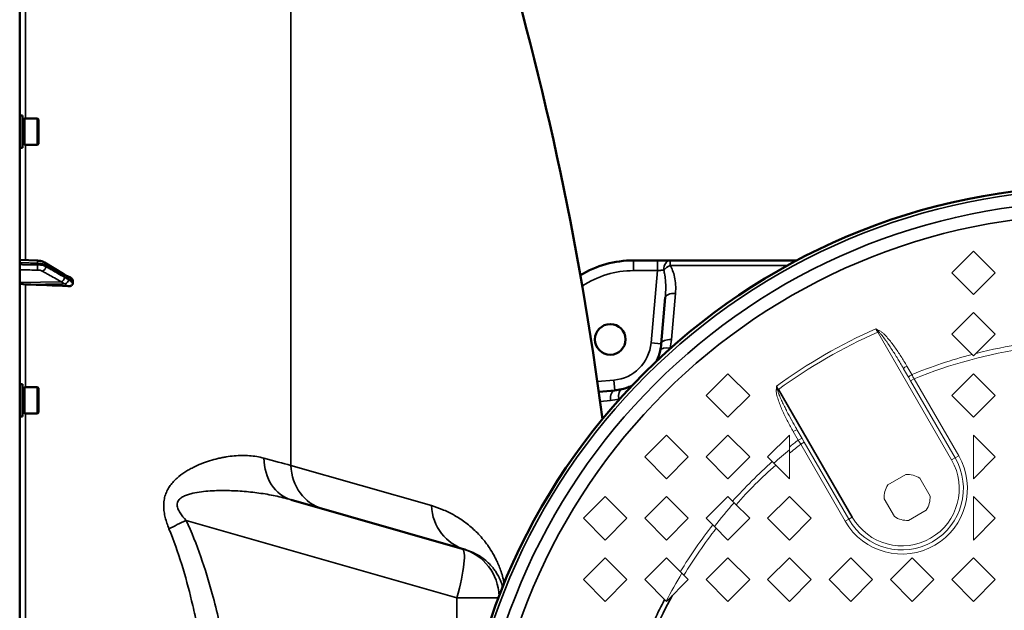
# Model space of a CAD drawing. Units: millimetres. Extents: x 100 to 8300, y -8 to 5931.
# Drawn here: x 6821 to 7302, y 4705 to 4994 of the extents above; entities that cross this region are included whole.
import ezdxf

# ---------------------------------------------------------------- set-up
doc = ezdxf.new("R2010")
doc.units = ezdxf.units.MM
doc.header["$LTSCALE"] = 20
doc.layers.add('Visible (ISO)', color=7, linetype='Continuous', lineweight=50)
doc.layers.add('Visible Narrow (ISO)', color=7, linetype='Continuous', lineweight=35)

msp = doc.modelspace()

# ---------------------------------------------------------------- linework, layer by layer
at = {"layer": 'Visible (ISO)'}
for p, q in [((6820.62, 3782.02), (6820.62, 5418.86)), ((6821.99, 4947.46), (6820.62, 4947.46)), ((6821.99, 4931.71), (6821.99, 4947.46)), ((6821.99, 4945.74), (6822.99, 4945.74)), ((6822.99, 4933.16), (6822.99, 4946.01)), ((6822.99, 4946.01), (6829.29, 4946.01)), ((6829.29, 4933.16), (6829.29, 4946.01)), ((6829.79, 4945.51), (6829.29, 4946.01)), ((6829.79, 4945.51), (6829.79, 4933.66)), ((6821.99, 4931.71), (6820.62, 4931.71)), ((6821.99, 4933.44), (6822.99, 4933.44)), ((6822.99, 4933.16), (6829.29, 4933.16)), ((6829.79, 4933.66), (6829.29, 4933.16)), ((6820.62, 4876.79), (6829.31, 4876.47)), ((6832.66, 4875.63), (6841.84, 4870.03)), ((7120.48, 4876.58), (7132.14, 4876.58)), ((7132.14, 4876.58), (7138.31, 4876.58)), ((7138.31, 4876.58), (7200.33, 4876.58)), ((6846.62, 4865.58), (6846.62, 4866.56)), ((7134.03, 4835.76), (7136, 4858.36)), ((6821.99, 4816.01), (6820.62, 4816.01)), ((6821.99, 4800.26), (6821.99, 4816.01)), ((6821.99, 4814.29), (6822.99, 4814.29)), ((6822.99, 4801.71), (6822.99, 4814.56)), ((6822.99, 4814.56), (6829.29, 4814.56)), ((6829.29, 4801.71), (6829.29, 4814.56)), ((6829.79, 4814.06), (6829.29, 4814.56)), ((6829.79, 4814.06), (6829.79, 4802.21)), ((7103.51, 4812.35), (7111.3, 4813.03)), ((6821.99, 4801.99), (6822.99, 4801.99)), ((6822.99, 4801.71), (6829.29, 4801.71)), ((6829.79, 4802.21), (6829.29, 4801.71)), ((6821.99, 4800.26), (6820.62, 4800.26)), ((6953.19, 4759.52), (7036.78, 4735.55)), ((7036.78, 4735.55), (7038.27, 4735.12))]:
    msp.add_line(p, q, dxfattribs=at)
at = {"layer": 'Visible (ISO)', "lineweight": 5}
for p, q in [((7286.62, 4881.04), (7276.01, 4870.44)), ((7297.23, 4870.44), (7286.62, 4881.04)), ((7276.01, 4870.44), (7286.62, 4859.83)), ((7286.62, 4859.83), (7297.23, 4870.44)), ((7286.62, 4851.04), (7276.01, 4840.44)), ((7297.23, 4840.44), (7286.62, 4851.04)), ((7276.01, 4840.44), (7286.62, 4829.83)), ((7286.62, 4829.83), (7297.23, 4840.44)), ((7166.62, 4821.04), (7156.01, 4810.44)), ((7177.23, 4810.44), (7166.62, 4821.04)), ((7252.41, 4823.61), (7254.83, 4819.42)), ((7276.01, 4810.44), (7286.62, 4821.04)), ((7286.62, 4821.04), (7297.23, 4810.44)), ((7254.83, 4819.42), (7255.85, 4817.65)), ((7277.6, 4779.98), (7255.85, 4817.65)), ((7156.01, 4810.44), (7166.62, 4799.83)), ((7166.62, 4799.83), (7177.23, 4810.44)), ((7286.62, 4799.83), (7276.01, 4810.44)), ((7297.23, 4810.44), (7286.62, 4799.83)), ((7136.62, 4791.04), (7126.01, 4780.44)), ((7147.23, 4780.44), (7136.62, 4791.04)), ((7166.62, 4791.04), (7156.01, 4780.44)), ((7177.23, 4780.44), (7166.62, 4791.04)), ((7196.62, 4791.04), (7186.01, 4780.44)), ((7196.62, 4783.91), (7196.62, 4791.04)), ((7202.87, 4789.42), (7200.45, 4793.61)), ((7286.62, 4791.04), (7297.23, 4780.44)), ((7286.62, 4769.83), (7286.62, 4791.04)), ((7203.89, 4787.65), (7202.87, 4789.42)), ((7203.89, 4787.65), (7225.64, 4749.98)), ((7196.62, 4783.91), (7196.62, 4769.83)), ((7126.01, 4780.44), (7136.62, 4769.83)), ((7136.62, 4769.83), (7147.23, 4780.44)), ((7156.01, 4780.44), (7166.62, 4769.83)), ((7166.62, 4769.83), (7177.23, 4780.44)), ((7186.01, 4780.44), (7189.02, 4777.43)), ((7196.62, 4769.83), (7189.02, 4777.43)), ((7297.23, 4780.44), (7286.62, 4769.83)), ((7244.72, 4766.83), (7253.47, 4771.88)), ((7260.3, 4770.05), (7265.35, 4761.3)), ((7106.62, 4761.04), (7096.01, 4750.44)), ((7117.23, 4750.44), (7106.62, 4761.04)), ((7136.62, 4761.04), (7126.01, 4750.44)), ((7147.23, 4750.44), (7136.62, 4761.04)), ((7166.62, 4761.04), (7156.01, 4750.44)), ((7169.63, 4758.04), (7166.62, 4761.04)), ((7169.63, 4758.04), (7177.23, 4750.44)), ((7186.01, 4750.44), (7196.62, 4761.04)), ((7196.62, 4761.04), (7207.23, 4750.44)), ((7247.95, 4751.25), (7242.89, 4760)), ((7286.62, 4761.04), (7297.23, 4750.44)), ((7286.62, 4739.83), (7286.62, 4761.04)), ((7263.52, 4754.48), (7254.77, 4749.42)), ((7096.01, 4750.44), (7106.62, 4739.83)), ((7106.62, 4739.83), (7117.23, 4750.44)), ((7126.01, 4750.44), (7136.62, 4739.83)), ((7136.62, 4739.83), (7147.23, 4750.44)), ((7156.01, 4750.44), (7159.98, 4746.48)), ((7177.23, 4750.44), (7166.62, 4739.83)), ((7196.62, 4739.83), (7186.01, 4750.44)), ((7207.23, 4750.44), (7196.62, 4739.83)), ((7297.23, 4750.44), (7286.62, 4739.83)), ((7166.62, 4739.83), (7159.98, 4746.48)), ((7106.62, 4731.04), (7096.01, 4720.44)), ((7117.23, 4720.44), (7106.62, 4731.04)), ((7136.62, 4731.04), (7126.01, 4720.44)), ((7144.12, 4723.55), (7136.62, 4731.04)), ((7156.01, 4720.44), (7166.62, 4731.04)), ((7166.62, 4731.04), (7177.23, 4720.44)), ((7186.01, 4720.44), (7196.62, 4731.04)), ((7196.62, 4731.04), (7207.23, 4720.44)), ((7216.01, 4720.44), (7226.62, 4731.04)), ((7226.62, 4731.04), (7237.23, 4720.44)), ((7246.01, 4720.44), (7256.62, 4731.04)), ((7256.62, 4731.04), (7267.23, 4720.44)), ((7276.01, 4720.44), (7286.62, 4731.04)), ((7286.62, 4731.04), (7297.23, 4720.44)), ((7144.12, 4723.55), (7147.23, 4720.44)), ((7096.01, 4720.44), (7106.62, 4709.83)), ((7106.62, 4709.83), (7117.23, 4720.44)), ((7126.01, 4720.44), (7136.47, 4709.98)), ((7147.23, 4720.44), (7136.62, 4709.83)), ((7166.62, 4709.83), (7156.01, 4720.44)), ((7177.23, 4720.44), (7166.62, 4709.83)), ((7196.62, 4709.83), (7186.01, 4720.44)), ((7207.23, 4720.44), (7196.62, 4709.83)), ((7226.62, 4709.83), (7216.01, 4720.44)), ((7237.23, 4720.44), (7226.62, 4709.83)), ((7256.62, 4709.83), (7246.01, 4720.44)), ((7267.23, 4720.44), (7256.62, 4709.83)), ((7286.62, 4709.83), (7276.01, 4720.44)), ((7297.23, 4720.44), (7286.62, 4709.83)), ((7136.62, 4709.83), (7136.47, 4709.98))]:
    msp.add_line(p, q, dxfattribs=at)
at = {"layer": 'Visible (ISO)'}
for centre, radius in [((7346.62, 4600.44), 312.5), ((7109.12, 4837.94), 7.5)]:
    msp.add_circle(centre, radius, dxfattribs=at)
for centre, radius, start, end in [((5573.64, 4600.44), 1544.48, 7.38613, 26.73129), ((7120.48, 4826.58), 50, 90, 121.2533)]:
    msp.add_arc(centre, radius, start, end, dxfattribs=at)
at = {"layer": 'Visible (ISO)', "lineweight": 5}
for centre, radius, start, end in [((7346.62, 4600.44), 264, 113.6685685204346, 113.6686197540831), ((7346.62, 4600.44), 236.99, 129.2675, 131.6828), ((7251.62, 4764.98), 30, 210, 30), ((7254.12, 4760.65), 11.25, 56.7049, 93.2951), ((7254.12, 4760.65), 11.25, 146.7049, 183.2951), ((7346.62, 4600.44), 236.99, 138.3172, 141.959), ((7254.12, 4760.65), 11.25, 326.7049, 3.2951), ((7254.12, 4760.65), 11.25, 236.7049, 273.2951), ((7346.62, 4600.44), 236.99, 148.7029, 152.4685)]:
    msp.add_arc(centre, radius, start, end, dxfattribs=at)
at = {"layer": 'Visible (ISO)'}
for centre, major_axis, ratio, start_param, end_param in [((6823.62, 4865.84), (-3, 0), 0.339066, 0, 1.513803), ((6814.62, 4812.35), (-155, 0), 0.339066, 4.520841, 4.655396), ((7115.2, 4836.98), (3.39, 21.45), 0.867827, 4.632265, 4.792514), ((7110.08, 4831.86), (21.45, 3.39), 0.867827, 4.632263, 4.792513)]:
    msp.add_ellipse(centre, major_axis=major_axis, ratio=ratio, start_param=start_param, end_param=end_param, dxfattribs=at)
for points, knots in [([(6832.66, 4875.63), (6832.45, 4875.76), (6832.24, 4875.86), (6831.82, 4876.03), (6831.6, 4876.1), (6831.17, 4876.22), (6830.94, 4876.27), (6830.49, 4876.36), (6830.26, 4876.39), (6829.78, 4876.44), (6829.54, 4876.46), (6829.31, 4876.47)], [0, 0, 0, 0, 0.0583736, 0.0583736, 0.1167473, 0.1167473, 0.1751209, 0.1751209, 0.2334946, 0.2334946, 0.2918682, 0.2918682, 0.2918682, 0.2918682]), ([(6841.84, 4870.03), (6841.97, 4869.95), (6842.1, 4869.87), (6842.37, 4869.71), (6842.5, 4869.63), (6842.76, 4869.47), (6842.89, 4869.39), (6843.14, 4869.24), (6843.28, 4869.17), (6843.41, 4869.09), (6843.43, 4869.08), (6843.46, 4869.06), (6843.46, 4869.06), (6843.47, 4869.06), (6843.47, 4869.06), (6843.47, 4869.06)], [0, 0, 0, 0, 0.0802247, 0.0802247, 0.1604494, 0.1604494, 0.2406741, 0.2406741, 0.3208987, 0.3208987, 0.3401478, 0.3401478, 0.3502856, 0.3502856, 0.3535361, 0.3535361, 0.3535361, 0.3535361]), ([(6843.4, 4869.1), (6843.41, 4869.09), (6843.42, 4869.09), (6843.49, 4869.07), (6843.53, 4869.05), (6843.68, 4869), (6843.76, 4868.97), (6844, 4868.87), (6844.13, 4868.81), (6844.39, 4868.7), (6844.51, 4868.64), (6844.76, 4868.52), (6844.88, 4868.46), (6845.13, 4868.34), (6845.25, 4868.28), (6845.39, 4868.21), (6845.41, 4868.2), (6845.43, 4868.19)], [0.0064364, 0.0064364, 0.0064364, 0.0064364, 0.0083308, 0.0083308, 0.0213803, 0.0213803, 0.0573666, 0.0573666, 0.1264279, 0.1264279, 0.1954892, 0.1954892, 0.2645505, 0.2645505, 0.3336118, 0.3336118, 0.3453066, 0.3453066, 0.3453066, 0.3453066]), ([(6845.43, 4868.19), (6845.7, 4868.05), (6845.93, 4867.88), (6846.27, 4867.53), (6846.4, 4867.35), (6846.53, 4867.05), (6846.57, 4866.95), (6846.61, 4866.76), (6846.62, 4866.66), (6846.62, 4866.56)], [0.1408889, 0.1408889, 0.1408889, 0.1408889, 0.2387671, 0.2387671, 0.3190914, 0.3190914, 0.357373, 0.357373, 0.3951852, 0.3951852, 0.3951852, 0.3951852]), ([(6846.62, 4865.58), (6846.62, 4865.4), (6846.58, 4865.22), (6846.43, 4864.87), (6846.31, 4864.71), (6845.99, 4864.4), (6845.77, 4864.26), (6845.32, 4864.07), (6845.09, 4864.01), (6844.62, 4863.94), (6844.38, 4863.93), (6844.13, 4863.95)], [0, 0, 0, 0, 0.0588772, 0.0588772, 0.1233231, 0.1233231, 0.20474, 0.20474, 0.2768677, 0.2768677, 0.351615, 0.351615, 0.351615, 0.351615]), ([(7131.78, 4827.37), (7131.82, 4827.45), (7131.85, 4827.53), (7131.89, 4827.61), (7131.9, 4827.63), (7131.9, 4827.64), (7131.91, 4827.66), (7132.13, 4828.15), (7132.34, 4828.66), (7132.54, 4829.18), (7132.64, 4829.45), (7132.72, 4829.67), (7132.8, 4829.91), (7133.06, 4830.69), (7133.29, 4831.49), (7133.48, 4832.32)], [0.8009178, 0.8009178, 0.8009178, 0.8009178, 0.8106097, 0.8106097, 0.8106097, 0.8125, 0.8125, 0.8125, 0.8722109, 0.8722109, 0.8722109, 0.902918, 0.902918, 0.902918, 1, 1, 1, 1]), ([(7114.73, 4813.57), (7115.79, 4813.82), (7116.81, 4814.13), (7117.77, 4814.48), (7117.79, 4814.49), (7117.8, 4814.49), (7117.82, 4814.5), (7117.84, 4814.51), (7117.85, 4814.51), (7117.87, 4814.52), (7118.4, 4814.71), (7118.91, 4814.93), (7119.41, 4815.15), (7119.42, 4815.16), (7119.44, 4815.16), (7119.45, 4815.17), (7119.53, 4815.21), (7119.61, 4815.24), (7119.69, 4815.28)], [0, 0, 0, 0, 0.1230469, 0.1230469, 0.1230469, 0.125, 0.125, 0.125, 0.1269547, 0.1269547, 0.1269547, 0.1875, 0.1875, 0.1875, 0.1889702, 0.1889702, 0.1889702, 0.1986585, 0.1986585, 0.1986585, 0.1986585])]:
    msp.add_open_spline(points, degree=3, knots=knots, dxfattribs=at)
at = {"layer": 'Visible Narrow (ISO)'}
for p, q in [((6953.06, 5295.16), (6953.06, 4776.32)), ((6823.45, 4946.01), (6823.45, 5054.31)), ((6823.45, 4876.69), (6823.45, 4933.16)), ((6829.37, 4874.41), (6829.37, 4875.15)), ((6833.35, 4874.27), (6833.35, 4873.6)), ((7120.48, 4876.58), (7120.48, 4871.58)), ((7132.14, 4871.58), (7132.14, 4876.58)), ((7138.31, 4876.58), (7138.31, 4874.08)), ((7195.71, 4874.08), (7138.31, 4874.08)), ((7132.14, 4871.58), (7120.48, 4871.58)), ((7129.04, 4836.19), (7132.14, 4871.58)), ((6840.83, 4866.1), (6820.62, 4865.84)), ((6842.83, 4865.08), (6823.45, 4864.82)), ((6823.45, 4814.56), (6823.45, 4864.82)), ((7140.98, 4860.42), (7139.01, 4837.82)), ((7134.03, 4835.76), (7129.04, 4836.19)), ((7138.36, 4833.7), (7138.5, 4833.55)), ((7102.82, 4817.31), (7110.86, 4818.01)), ((7111.3, 4813.03), (7110.86, 4818.01)), ((7191.3, 4813.46), (7227.37, 4750.98)), ((7109.24, 4808.05), (7104.16, 4807.61)), ((7113.5, 4808.55), (7113.36, 4808.7)), ((6823.45, 4677.48), (6823.45, 4801.71)), ((7021.72, 4756.63), (6953.06, 4776.32)), ((7034.23, 4711.52), (6901.95, 4749.45)), ((7034.23, 4700.49), (7034.23, 4711.52)), ((7034.23, 4711.52), (7054.53, 4711.52))]:
    msp.add_line(p, q, dxfattribs=at)
at = {"layer": 'Visible Narrow (ISO)', "lineweight": 5}
for p, q in [((7239.8, 4841.46), (7240.22, 4841.71)), ((7275.87, 4778.98), (7239.8, 4841.46)), ((7256.44, 4820.73), (7254.02, 4824.92)), ((7255.85, 4817.65), (7257.59, 4818.65)), ((7257.59, 4818.65), (7279.33, 4780.98)), ((7191.3, 4813.46), (7190.87, 4813.21)), ((7198.51, 4792.88), (7200.93, 4788.68)), ((7202.16, 4786.65), (7203.89, 4787.65)), ((7223.91, 4748.98), (7202.16, 4786.65)), ((7275.87, 4778.98), (7277.6, 4779.98)), ((7279.33, 4780.98), (7277.6, 4779.98)), ((7223.91, 4748.98), (7225.64, 4749.98)), ((7227.37, 4750.98), (7225.64, 4749.98))]:
    msp.add_line(p, q, dxfattribs=at)
at = {"layer": 'Visible Narrow (ISO)'}
for radius in [310.96, 305.01, 298.66]:
    msp.add_circle((7346.62, 4600.44), radius, dxfattribs=at)
for centre, radius, start, end in [((7120.48, 4826.58), 45, 90, 123.7611), ((7109.12, 4837.94), 20, 275, 355), ((7346.62, 4600.44), 238.04, 152.3892, 157.6783), ((7346.62, 4600.44), 235.68, 151.6078, 156.2638)]:
    msp.add_arc(centre, radius, start, end, dxfattribs=at)
at = {"layer": 'Visible Narrow (ISO)', "lineweight": 5}
for centre, radius, start, end in [((7346.62, 4600.44), 265.52, 113.9552, 126.0448), ((7346.62, 4600.44), 263.64, 113.9033, 126.0967), ((7346.62, 4600.44), 259, 113.1735, 113.1737), ((7346.62, 4600.44), 238.04, 98.6785, 104.2794), ((7346.62, 4600.44), 238.04, 104.7882, 112.2631), ((7346.62, 4600.44), 235.68, 98.2557, 112.1963), ((7346.62, 4600.44), 238.04, 127.7369, 129.0617), ((7346.62, 4600.44), 235.68, 127.8037, 129.5287), ((7346.62, 4600.44), 238.04, 131.6974, 138.3026), ((7346.62, 4600.44), 235.68, 131.6643, 138.3357), ((7251.62, 4764.98), 32, 210, 30), ((7251.62, 4764.98), 28, 210, 30), ((7346.62, 4600.44), 238.04, 141.9282, 148.6414), ((7346.62, 4600.44), 235.68, 141.9979, 148.7807)]:
    msp.add_arc(centre, radius, start, end, dxfattribs=at)
at = {"layer": 'Visible Narrow (ISO)'}
for centre, major_axis, ratio, start_param, end_param in [((6829.23, 4873.73), (-0.02, -2), 0.070375, 0.346785, 1.919251), ((6829.23, 4874.47), (0.07, 2), 0.060698, 5.06357, 6.283185), ((6831.62, 4873.26), (1, 1.73), 0.817077, 3.77025, 5.330303), ((6831.62, 4873.92), (1.04, 1.71), 0.81044, 5.352717, 6.283185), ((7138.31, 4871.58), (0, 5), 0.613352, 0, 1.517186), ((7138.31, 4871.58), (-4.18, -2.74), 0.434747, 4.434585, 5.216161), ((6840.8, 4867.99), (1, 1.73), 0.817077, 3.770251, 5.330413), ((6840.8, 4868.32), (1.04, 1.71), 0.810441, 5.352609, 6.283185), ((6842.8, 4867.19), (0.42, 1.96), 0.865437, 5.067295, 6.15897), ((6842.8, 4866.74), (1.39, 1.43), 0.729934, 4.083969, 5.525186), ((7140.98, 4857.92), (-4.98, 0.44), 0.498571, 4.755981, 6.283185), ((7138.36, 4831.2), (-4.87, 1.12), 0.490338, 4.824865, 6.283185), ((7139.01, 4835.32), (-4.98, 0.44), 0.498571, 4.755981, 6.283185), ((7116.41, 4839.28), (4.07, 25.74), 0.868045, 4.632285, 4.792494), ((7111.74, 4808.05), (-0.44, 4.98), 0.498571, 0, 1.527205), ((7115.86, 4808.7), (-1.12, 4.87), 0.490338, 0, 1.45832), ((7107.77, 4830.65), (-25.74, -4.07), 0.868045, 1.490692, 1.650901), ((6960.09, 4783.55), (-6.89, -24.03), 0.790573, 5.085567, 6.283185), ((6975.38, 4779.17), (-6.89, -24.03), 0.884999, 5.075993, 6.283185), ((7045.16, 4759.16), (-6.89, -24.03), 0.934486, 5.075993, 6.283185), ((6906.29, 4749.45), (-22.74, -10.38), 0.073009, 4.871029, 5.272852), ((7029.89, 4711.52), (6.89, 24.03), 0.167113, 4.760271, 6.283185), ((7029.89, 4711.52), (6.89, 24.03), 0.999959, 5.027536, 6.283185)]:
    msp.add_ellipse(centre, major_axis=major_axis, ratio=ratio, start_param=start_param, end_param=end_param, dxfattribs=at)
at = {"layer": 'Visible Narrow (ISO)', "lineweight": 5}
for centre, major_axis, ratio, start_param, end_param in [((7240.65, 4841.96), (-0.86, -1.8), 0.142717, 4.59004, 4.917599), ((7254.15, 4824.61), (-1.73, -1), 0.170451, 4.689701, 6.283185), ((7256.57, 4820.42), (-1.73, -1), 0.167019, 4.689701, 6.283185), ((7271.12, 4792.74), (36.92, -67.42), 0.008134, 1.960835, 1.994485), ((7190.44, 4812.97), (-1.99, 0.15), 0.142717, 4.507179, 4.834738), ((7198.72, 4792.61), (1.73, 1), 0.170451, 0, 1.593484), ((7201.14, 4788.42), (1.73, 1), 0.167019, 0, 1.593484), ((7328.96, 4586.72), (163.15, -262.58), 0.010997, 3.828099, 3.840132)]:
    msp.add_ellipse(centre, major_axis=major_axis, ratio=ratio, start_param=start_param, end_param=end_param, dxfattribs=at)
at = {"layer": 'Visible Narrow (ISO)'}
for points, knots in [([(6820.62, 4875.48), (6821.22, 4875.46), (6821.83, 4875.43), (6823.58, 4875.37), (6824.73, 4875.33), (6826.59, 4875.26), (6827.31, 4875.23), (6828.47, 4875.19), (6828.92, 4875.17), (6829.37, 4875.15)], [0.2014198, 0.2014198, 0.2014198, 0.2014198, 0.3828973, 0.3828973, 0.7280442, 0.7280442, 0.943761, 0.943761, 1.078584, 1.078584, 1.078584, 1.078584]), ([(6829.37, 4874.41), (6828.73, 4874.42), (6828.1, 4874.42), (6826.89, 4874.44), (6826.32, 4874.44), (6825.38, 4874.45), (6825.03, 4874.46), (6824.44, 4874.46), (6824.22, 4874.47), (6823.55, 4874.47), (6823.1, 4874.48), (6821.98, 4874.49), (6821.3, 4874.5), (6820.62, 4874.5)], [-1.0776725, -1.0776725, -1.0776725, -1.0776725, -0.8863856, -0.8863856, -0.713958, -0.713958, -0.6061908, -0.6061908, -0.5388362, -0.5388362, -0.4041272, -0.4041272, -0.2005083, -0.2005083, -0.2005083, -0.2005083]), ([(6829.37, 4875.15), (6829.66, 4875.14), (6829.94, 4875.13), (6830.48, 4875.08), (6830.73, 4875.05), (6831.11, 4874.99), (6831.26, 4874.96), (6831.49, 4874.92), (6831.58, 4874.9), (6831.84, 4874.84), (6832.01, 4874.8), (6832.42, 4874.68), (6832.65, 4874.6), (6833.05, 4874.43), (6833.21, 4874.35), (6833.35, 4874.27)], [-0.2918682, -0.2918682, -0.2918682, -0.2918682, -0.2400616, -0.2400616, -0.1933627, -0.1933627, -0.1641759, -0.1641759, -0.1459341, -0.1459341, -0.1094506, -0.1094506, -0.0510769, -0.0510769, 0, 0, 0, 0]), ([(6833.35, 4873.6), (6833.06, 4873.76), (6832.69, 4873.91), (6831.85, 4874.15), (6831.4, 4874.24), (6830.61, 4874.34), (6830.3, 4874.37), (6829.78, 4874.4), (6829.57, 4874.41), (6829.37, 4874.41)], [-0.2918681, -0.2918681, -0.2918681, -0.2918681, -0.1882549, -0.1882549, -0.0948571, -0.0948571, -0.0364835, -0.0364835, 0, 0, 0, 0]), ([(6833.35, 4874.27), (6833.73, 4874.03), (6834.12, 4873.8), (6835.11, 4873.19), (6835.72, 4872.82), (6837.31, 4871.85), (6838.29, 4871.25), (6840.36, 4869.99), (6841.44, 4869.32), (6842.53, 4868.66)], [0, 0, 0, 0, 0.229464, 0.229464, 0.596607, 0.596607, 1.184035, 1.184035, 1.835713, 1.835713, 1.835713, 1.835713]), ([(6842.53, 4868.33), (6841.44, 4868.95), (6840.36, 4869.57), (6838.29, 4870.76), (6837.31, 4871.32), (6835.72, 4872.24), (6835.11, 4872.59), (6834.12, 4873.16), (6833.73, 4873.38), (6833.35, 4873.6)], [-1.835713, -1.835713, -1.835713, -1.835713, -1.184035, -1.184035, -0.596607, -0.596607, -0.229464, -0.229464, 0, 0, 0, 0]), ([(7138.31, 4874.08), (7138.78, 4873.37), (7139.21, 4872.55), (7139.58, 4871.64), (7139.97, 4870.67), (7140.3, 4869.59), (7140.54, 4868.45), (7140.81, 4867.23), (7140.98, 4865.94), (7141.05, 4864.63), (7141.13, 4863.23), (7141.11, 4861.81), (7140.98, 4860.42)], [0.6118682, 0.6118682, 0.6118682, 0.6118682, 0.8191717, 0.8191717, 0.8191717, 1.038909, 1.038909, 1.038909, 1.272292, 1.272292, 1.272292, 1.5205193, 1.5205193, 1.5205193, 1.5205193]), ([(6820.62, 4871.94), (6821.26, 4871.93), (6821.9, 4871.93), (6822.99, 4871.92), (6823.44, 4871.91), (6824.11, 4871.9), (6824.33, 4871.9), (6824.91, 4871.89), (6825.27, 4871.89), (6826.2, 4871.88), (6826.78, 4871.87), (6827.99, 4871.86), (6828.62, 4871.86), (6829.26, 4871.85)], [0.2116955, 0.2116955, 0.2116955, 0.2116955, 0.4041272, 0.4041272, 0.5388362, 0.5388362, 0.6061908, 0.6061908, 0.713958, 0.713958, 0.8863856, 0.8863856, 1.0776725, 1.0776725, 1.0776725, 1.0776725]), ([(6829.26, 4871.85), (6829.38, 4871.85), (6829.5, 4871.84), (6829.81, 4871.83), (6830, 4871.81), (6830.47, 4871.75), (6830.75, 4871.7), (6831.25, 4871.56), (6831.47, 4871.47), (6831.65, 4871.37)], [0, 0, 0, 0, 0.0364835, 0.0364835, 0.0948571, 0.0948571, 0.1882549, 0.1882549, 0.2918681, 0.2918681, 0.2918681, 0.2918681]), ([(6831.65, 4871.37), (6832.03, 4871.15), (6832.41, 4870.93), (6833.41, 4870.36), (6834.02, 4870.01), (6835.61, 4869.1), (6836.59, 4868.54), (6838.65, 4867.35), (6839.74, 4866.73), (6840.83, 4866.1)], [0, 0, 0, 0, 0.229464, 0.229464, 0.596607, 0.596607, 1.184035, 1.184035, 1.835713, 1.835713, 1.835713, 1.835713]), ([(6842.53, 4868.66), (6842.61, 4868.61), (6842.7, 4868.56), (6842.91, 4868.43), (6843.05, 4868.35), (6843.4, 4868.14), (6843.61, 4868.01), (6844.06, 4867.74), (6844.3, 4867.58), (6844.53, 4867.53)], [0, 0, 0, 0, 0.0501404, 0.0501404, 0.1303651, 0.1303651, 0.2587246, 0.2587246, 0.4011234, 0.4011234, 0.4011234, 0.4011234]), ([(6844.53, 4867.09), (6844.3, 4867.31), (6844.06, 4867.43), (6843.61, 4867.7), (6843.4, 4867.83), (6843.05, 4868.03), (6842.91, 4868.11), (6842.7, 4868.23), (6842.61, 4868.28), (6842.53, 4868.33)], [0, 0, 0, 0, 0.1423988, 0.1423988, 0.2707583, 0.2707583, 0.350983, 0.350983, 0.4011234, 0.4011234, 0.4011234, 0.4011234]), ([(7135.25, 4871.85), (7134.86, 4871.82), (7134.37, 4871.77), (7133.8, 4871.73), (7133.79, 4871.72), (7133.79, 4871.72), (7133.78, 4871.72), (7133.61, 4871.71), (7133.38, 4871.69), (7133.11, 4871.67), (7132.84, 4871.64), (7132.51, 4871.61), (7132.14, 4871.58)], [0, 0, 0, 0, 0.496094, 0.496094, 0.496094, 0.5, 0.5, 0.5, 0.75, 0.75, 0.75, 1, 1, 1, 1]), ([(7136, 4858.36), (7136.13, 4859.85), (7136.19, 4861.07), (7136.21, 4862.01), (7136.21, 4862.04), (7136.21, 4862.07), (7136.21, 4862.11), (7136.21, 4862.12), (7136.21, 4862.14), (7136.21, 4862.15), (7136.21, 4862.16), (7136.21, 4862.17), (7136.21, 4862.19), (7136.21, 4862.19), (7136.21, 4862.19), (7136.21, 4862.2), (7136.22, 4862.32), (7136.22, 4862.43), (7136.22, 4862.55), (7136.23, 4863.12), (7136.23, 4863.67), (7136.22, 4864.18), (7136.21, 4864.49), (7136.2, 4864.79), (7136.19, 4865.08), (7136.19, 4865.23), (7136.18, 4865.37), (7136.18, 4865.51), (7136.17, 4865.58), (7136.17, 4865.64), (7136.17, 4865.71), (7136.16, 4865.75), (7136.16, 4865.78), (7136.16, 4865.81), (7136.16, 4865.83), (7136.16, 4865.85), (7136.16, 4865.86), (7136.16, 4865.87), (7136.16, 4865.88), (7136.16, 4865.89), (7136.16, 4865.9), (7136.16, 4865.91), (7136.16, 4865.91), (7136.15, 4866.06), (7136.14, 4866.2), (7136.13, 4866.34), (7136.1, 4866.8), (7136.06, 4867.25), (7136.02, 4867.67), (7135.99, 4867.95), (7135.96, 4868.21), (7135.93, 4868.47), (7135.91, 4868.6), (7135.89, 4868.72), (7135.88, 4868.85), (7135.87, 4868.91), (7135.86, 4868.97), (7135.85, 4869.03), (7135.84, 4869.06), (7135.84, 4869.09), (7135.84, 4869.12), (7135.83, 4869.15), (7135.83, 4869.18), (7135.82, 4869.21), (7135.81, 4869.3), (7135.8, 4869.38), (7135.78, 4869.47), (7135.63, 4870.37), (7135.45, 4871.17), (7135.25, 4871.85)], [0, 0, 0, 0, 0.234375, 0.234375, 0.234375, 0.242187, 0.242187, 0.242187, 0.246094, 0.246094, 0.246094, 0.249023, 0.249023, 0.249023, 0.25, 0.25, 0.25, 0.271055, 0.271055, 0.271055, 0.375, 0.375, 0.375, 0.4375, 0.4375, 0.4375, 0.46875, 0.46875, 0.46875, 0.484375, 0.484375, 0.484375, 0.492187, 0.492187, 0.492187, 0.496094, 0.496094, 0.496094, 0.498047, 0.498047, 0.498047, 0.5, 0.5, 0.5, 0.528565, 0.528565, 0.528565, 0.625, 0.625, 0.625, 0.6875, 0.6875, 0.6875, 0.71875, 0.71875, 0.71875, 0.734375, 0.734375, 0.734375, 0.742187, 0.742187, 0.742187, 0.75, 0.75, 0.75, 0.771408, 0.771408, 0.771408, 1, 1, 1, 1]), ([(6840.83, 4866.1), (6840.91, 4866.06), (6840.99, 4866.01), (6841.21, 4865.88), (6841.34, 4865.81), (6841.69, 4865.61), (6841.91, 4865.48), (6842.36, 4865.22), (6842.6, 4865.08), (6842.83, 4865.08)], [-0.4011234, -0.4011234, -0.4011234, -0.4011234, -0.350983, -0.350983, -0.2707583, -0.2707583, -0.1423988, -0.1423988, 0, 0, 0, 0]), ([(6842.83, 4865.08), (6842.83, 4865.06), (6842.83, 4865.06), (6842.84, 4865.04), (6842.84, 4865.03), (6842.85, 4865.01), (6842.86, 4865.01), (6842.87, 4864.98), (6842.88, 4864.97), (6842.9, 4864.94), (6842.91, 4864.93), (6842.95, 4864.89), (6842.97, 4864.86), (6843.02, 4864.81), (6843.06, 4864.78), (6843.14, 4864.7), (6843.2, 4864.65), (6843.34, 4864.53), (6843.43, 4864.47), (6843.65, 4864.29), (6843.79, 4864.19), (6844, 4864.04), (6844.06, 4863.99), (6844.13, 4863.95)], [-0.2609918, -0.2609918, -0.2609918, -0.2609918, -0.2596608, -0.2596608, -0.2577101, -0.2577101, -0.2545889, -0.2545889, -0.2495951, -0.2495951, -0.2416049, -0.2416049, -0.2288205, -0.2288205, -0.2083656, -0.2083656, -0.1756378, -0.1756378, -0.1232732, -0.1232732, -0.0394898, -0.0394898, 0, 0, 0, 0]), ([(6844.53, 4867.53), (6844.54, 4867.53), (6844.54, 4867.53), (6844.54, 4867.53), (6844.55, 4867.52), (6844.56, 4867.52), (6844.56, 4867.52), (6844.57, 4867.52), (6844.58, 4867.51), (6844.6, 4867.51), (6844.62, 4867.5), (6844.65, 4867.49), (6844.67, 4867.48), (6844.73, 4867.46), (6844.76, 4867.45), (6844.85, 4867.41), (6844.9, 4867.39), (6845.04, 4867.33), (6845.13, 4867.29), (6845.36, 4867.19), (6845.5, 4867.12), (6845.7, 4867.02), (6845.77, 4866.99), (6846.1, 4866.83), (6846.36, 4866.69), (6846.62, 4866.56)], [0, 0, 0, 0, 0.001331, 0.001331, 0.0032817, 0.0032817, 0.0064029, 0.0064029, 0.0113968, 0.0113968, 0.019387, 0.019387, 0.0321713, 0.0321713, 0.0526262, 0.0526262, 0.0853541, 0.0853541, 0.1377186, 0.1377186, 0.221502, 0.221502, 0.2609918, 0.2609918, 0.4185892, 0.4185892, 0.4185892, 0.4185892]), ([(6846.62, 4865.58), (6846.36, 4865.76), (6846.1, 4865.94), (6845.77, 4866.16), (6845.7, 4866.21), (6845.5, 4866.35), (6845.36, 4866.45), (6845.13, 4866.61), (6845.04, 4866.68), (6844.9, 4866.78), (6844.85, 4866.83), (6844.76, 4866.9), (6844.73, 4866.92), (6844.67, 4866.97), (6844.65, 4866.98), (6844.62, 4867.01), (6844.6, 4867.02), (6844.58, 4867.04), (6844.57, 4867.05), (6844.56, 4867.06), (6844.56, 4867.07), (6844.55, 4867.07), (6844.54, 4867.08), (6844.54, 4867.08), (6844.54, 4867.08), (6844.53, 4867.09)], [-0.1575974, -0.1575974, -0.1575974, -0.1575974, 0, 0, 0.0394898, 0.0394898, 0.1232732, 0.1232732, 0.1756378, 0.1756378, 0.2083656, 0.2083656, 0.2288205, 0.2288205, 0.2416049, 0.2416049, 0.2495951, 0.2495951, 0.2545889, 0.2545889, 0.2577101, 0.2577101, 0.2596608, 0.2596608, 0.2609918, 0.2609918, 0.2609918, 0.2609918]), ([(6893.56, 4745.34), (6892.83, 4747.13), (6892.21, 4748.94), (6891.52, 4751.73), (6891.33, 4752.68), (6891.07, 4754.57), (6890.99, 4755.52), (6890.98, 4756.93), (6891, 4757.4), (6891.06, 4758.33), (6891.11, 4758.8), (6891.31, 4760.16), (6891.52, 4761.04), (6891.94, 4762.31), (6892.1, 4762.74), (6892.44, 4763.55), (6892.63, 4763.95), (6893.23, 4765.1), (6893.68, 4765.82), (6894.67, 4767.19), (6895.21, 4767.84), (6896.33, 4769.05), (6896.91, 4769.62), (6898.71, 4771.22), (6899.99, 4772.15), (6901.95, 4773.43), (6902.62, 4773.83), (6903.96, 4774.59), (6904.63, 4774.95), (6906.65, 4775.96), (6908, 4776.56), (6910.71, 4777.64), (6912.07, 4778.12), (6914.78, 4778.97), (6916.13, 4779.34), (6918.15, 4779.82), (6918.82, 4779.97), (6920.16, 4780.24), (6920.83, 4780.36), (6922.81, 4780.68), (6924.11, 4780.85), (6927.97, 4781.2), (6930.46, 4781.23), (6935.29, 4780.88), (6937.63, 4780.49), (6939.88, 4779.86)], [0, 0, 0, 0, 0.00575076, 0.00575076, 0.00862613, 0.00862613, 0.01150151, 0.01150151, 0.0129392, 0.0129392, 0.01437689, 0.01437689, 0.01725227, 0.01725227, 0.01868996, 0.01868996, 0.02012764, 0.02012764, 0.02300302, 0.02300302, 0.0258784, 0.0258784, 0.02875378, 0.02875378, 0.03450453, 0.03450453, 0.03737991, 0.03737991, 0.04025529, 0.04025529, 0.04600604, 0.04600604, 0.0517568, 0.0517568, 0.05750755, 0.05750755, 0.06038293, 0.06038293, 0.06325831, 0.06325831, 0.06900907, 0.06900907, 0.08051058, 0.08051058, 0.09201209, 0.09201209, 0.09201209, 0.09201209]), ([(6953.19, 4759.52), (6950.65, 4760.23), (6945.5, 4761.51), (6937.52, 4762.87), (6930.7, 4763.61), (6925.17, 4763.94), (6920.99, 4764.06), (6916.78, 4764.03), (6912.55, 4763.81), (6908.32, 4763.36), (6904.82, 4762.7), (6902.1, 4761.85), (6900.16, 4760.98), (6898.71, 4759.9), (6897.87, 4758.69), (6897.42, 4757.24), (6897.76, 4755.24), (6899.29, 4752.41), (6900.87, 4750.61), (6901.95, 4749.45)], [0, 0, 0, 0, 0.00952312, 0.01904625, 0.02856937, 0.03333094, 0.0380925, 0.04285406, 0.04761562, 0.05237718, 0.05713875, 0.05951953, 0.06190031, 0.06428109, 0.06547148, 0.06666187, 0.06904265, 0.07142343, 0.076185, 0.076185, 0.076185, 0.076185]), ([(7021.72, 4756.63), (7023.53, 4756.11), (7025.32, 4755.49), (7028.84, 4754.05), (7030.58, 4753.22), (7034.02, 4751.33), (7035.72, 4750.27), (7039.07, 4747.88), (7040.73, 4746.55), (7043.18, 4744.29), (7043.99, 4743.49), (7045.6, 4741.79), (7046.4, 4740.89), (7047.58, 4739.44), (7047.98, 4738.94), (7048.76, 4737.91), (7049.15, 4737.37), (7050.31, 4735.7), (7051.07, 4734.51), (7052.18, 4732.57), (7052.55, 4731.89), (7053.28, 4730.47), (7053.64, 4729.73), (7054.35, 4728.15), (7054.7, 4727.32), (7055.38, 4725.56), (7055.71, 4724.64), (7056.34, 4722.64), (7056.63, 4721.6), (7057.05, 4719.88), (7057.19, 4719.25), (7057.32, 4718.6)], [0, 0, 0, 0, 0.0157774, 0.0157774, 0.0315549, 0.0315549, 0.0473323, 0.0473323, 0.0631097, 0.0631097, 0.0709984, 0.0709984, 0.0788871, 0.0788871, 0.0828315, 0.0828315, 0.0867758, 0.0867758, 0.0946646, 0.0946646, 0.0986089, 0.0986089, 0.1025533, 0.1025533, 0.1064976, 0.1064976, 0.110442, 0.110442, 0.1143863, 0.1143863, 0.116555, 0.116555, 0.116555, 0.116555]), ([(6901.95, 4749.45), (6904.62, 4743.61), (6906.96, 4737.68), (6911.16, 4725.68), (6913.02, 4719.62), (6915.87, 4709.2), (6916.94, 4704.86), (6917.94, 4700.49)], [0, 0, 0, 0, 0.01902143, 0.01902143, 0.03804285, 0.03804285, 0.05147231, 0.05147231, 0.05147231, 0.05147231]), ([(6906.79, 4700.49), (6906.11, 4703.72), (6905.39, 4706.93), (6903.19, 4716.1), (6901.58, 4722.02), (6897.94, 4733.77), (6895.9, 4739.59), (6893.56, 4745.34)], [0.24970605, 0.24970605, 0.24970605, 0.24970605, 0.25966501, 0.25966501, 0.278208, 0.278208, 0.29675098, 0.29675098, 0.29675098, 0.29675098]), ([(7056.57, 4716.74), (7056.55, 4716.79), (7056.54, 4716.84), (7056.43, 4717.26), (7056.34, 4717.59), (7056.14, 4718.22), (7056.05, 4718.52), (7055.75, 4719.35), (7055.56, 4719.84), (7055.17, 4720.76), (7054.98, 4721.18), (7054.59, 4721.96), (7054.39, 4722.33), (7053.81, 4723.38), (7053.42, 4724), (7052.63, 4725.15), (7052.24, 4725.67), (7051.45, 4726.65), (7051.06, 4727.11), (7049.87, 4728.39), (7049.07, 4729.14), (7047.47, 4730.49), (7046.66, 4731.1), (7045.02, 4732.18), (7044.2, 4732.66), (7041.7, 4733.96), (7040, 4734.63), (7038.27, 4735.12)], [0.0068166, 0.0068166, 0.0068166, 0.0068166, 0.0070752, 0.0070752, 0.008844, 0.008844, 0.0106129, 0.0106129, 0.0141505, 0.0141505, 0.0176881, 0.0176881, 0.0212257, 0.0212257, 0.0283009, 0.0283009, 0.0353762, 0.0353762, 0.0424514, 0.0424514, 0.0566019, 0.0566019, 0.0707524, 0.0707524, 0.0849028, 0.0849028, 0.1132038, 0.1132038, 0.1132038, 0.1132038])]:
    msp.add_open_spline(points, degree=3, knots=knots, dxfattribs=at)
at = {"layer": 'Visible Narrow (ISO)', "lineweight": 5}
for points in [[(7238.82, 4843.08), (7239.38, 4842.82), (7239.94, 4842.57), (7240.5, 4842.3)], [(7239.8, 4841.46), (7239.41, 4842.09), (7239.09, 4842.64), (7238.82, 4843.08)], [(7190.22, 4813.27), (7190.27, 4813.89), (7190.33, 4814.5), (7190.39, 4815.12)], [(7190.39, 4815.12), (7190.64, 4814.67), (7190.94, 4814.11), (7191.3, 4813.46)]]:
    msp.add_open_spline(points, degree=3, dxfattribs=at)
for points, knots in [([(7240.22, 4841.71), (7239.94, 4841.99), (7239.68, 4842.24), (7239.45, 4842.47), (7239.21, 4842.7), (7239, 4842.9), (7238.82, 4843.08)], [0, 0, 0, 0, 0.5, 0.5, 0.5, 1, 1, 1, 1]), ([(7252.41, 4823.61), (7251.86, 4824.57), (7251.35, 4825.44), (7250.88, 4826.23), (7250.65, 4826.62), (7250.43, 4826.99), (7250.22, 4827.33), (7250.12, 4827.51), (7250.02, 4827.68), (7249.92, 4827.84), (7249.87, 4827.92), (7249.82, 4828), (7249.77, 4828.08), (7249.75, 4828.12), (7249.72, 4828.16), (7249.7, 4828.2), (7249.69, 4828.22), (7249.67, 4828.25), (7249.66, 4828.27), (7249.65, 4828.28), (7249.64, 4828.29), (7249.63, 4828.31), (7249.62, 4828.33), (7249.61, 4828.35), (7249.59, 4828.37), (7249.07, 4829.24), (7248.57, 4830.05), (7248.09, 4830.81), (7247.85, 4831.2), (7247.62, 4831.57), (7247.39, 4831.92), (7247.28, 4832.1), (7247.17, 4832.28), (7247.06, 4832.45), (7247, 4832.53), (7246.95, 4832.62), (7246.9, 4832.7), (7246.87, 4832.74), (7246.84, 4832.79), (7246.81, 4832.83), (7246.8, 4832.85), (7246.78, 4832.88), (7246.76, 4832.9), (7246.75, 4832.92), (7246.75, 4832.93), (7246.74, 4832.95), (7246.71, 4832.99), (7246.69, 4833.02), (7246.66, 4833.06), (7246.13, 4833.89), (7245.62, 4834.65), (7245.15, 4835.36), (7245.13, 4835.38), (7245.12, 4835.41), (7245.1, 4835.44), (7244.84, 4835.81), (7244.6, 4836.17), (7244.36, 4836.51), (7244.24, 4836.68), (7244.13, 4836.85), (7244.01, 4837.01), (7243.96, 4837.09), (7243.9, 4837.17), (7243.85, 4837.25), (7243.82, 4837.29), (7243.79, 4837.33), (7243.76, 4837.37), (7243.75, 4837.39), (7243.74, 4837.41), (7243.72, 4837.43), (7243.71, 4837.44), (7243.7, 4837.45), (7243.7, 4837.46), (7243.69, 4837.47), (7243.69, 4837.47), (7243.68, 4837.48), (7243.65, 4837.53), (7243.62, 4837.57), (7243.59, 4837.61), (7242.99, 4838.45), (7242.45, 4839.17), (7241.97, 4839.78), (7241.66, 4840.16), (7241.38, 4840.5), (7241.12, 4840.79), (7240.96, 4840.97), (7240.82, 4841.13), (7240.68, 4841.27), (7240.51, 4841.44), (7240.36, 4841.59), (7240.22, 4841.71)], [0, 0, 0, 0, 0.125, 0.125, 0.125, 0.1875, 0.1875, 0.1875, 0.21875, 0.21875, 0.21875, 0.234375, 0.234375, 0.234375, 0.242188, 0.242188, 0.242188, 0.246927, 0.246927, 0.246927, 0.25, 0.25, 0.25, 0.252833, 0.252833, 0.252833, 0.375, 0.375, 0.375, 0.4375, 0.4375, 0.4375, 0.46875, 0.46875, 0.46875, 0.484375, 0.484375, 0.484375, 0.492187, 0.492187, 0.492187, 0.497072, 0.497072, 0.497072, 0.5, 0.5, 0.5, 0.505057, 0.505057, 0.505057, 0.620676, 0.620676, 0.620676, 0.625, 0.625, 0.625, 0.6875, 0.6875, 0.6875, 0.71875, 0.71875, 0.71875, 0.734375, 0.734375, 0.734375, 0.742187, 0.742187, 0.742187, 0.746094, 0.746094, 0.746094, 0.748529, 0.748529, 0.748529, 0.75, 0.75, 0.75, 0.754824, 0.754824, 0.754824, 0.852342, 0.852342, 0.852342, 0.914982, 0.914982, 0.914982, 0.953159, 0.953159, 0.953159, 1, 1, 1, 1]), ([(7240.5, 4842.3), (7240.72, 4842.2), (7240.92, 4842.08), (7241.31, 4841.82), (7241.49, 4841.68), (7242.04, 4841.26), (7242.38, 4840.95), (7243.39, 4840), (7244.02, 4839.32), (7245.23, 4837.93), (7245.81, 4837.21), (7246.95, 4835.76), (7247.5, 4835.01), (7249.12, 4832.77), (7250.15, 4831.23), (7252.13, 4828.11), (7253.09, 4826.53), (7254.02, 4824.92)], [0, 0, 0, 0, 0.00070007, 0.00070007, 0.00140015, 0.00140015, 0.00280029, 0.00280029, 0.00560059, 0.00560059, 0.00840088, 0.00840088, 0.01120118, 0.01120118, 0.01680177, 0.01680177, 0.02240236, 0.02240236, 0.02240236, 0.02240236]), ([(7190.39, 4815.12), (7190.45, 4814.87), (7190.52, 4814.58), (7190.6, 4814.27), (7190.68, 4813.95), (7190.77, 4813.6), (7190.87, 4813.21)], [0, 0, 0, 0, 0.5, 0.5, 0.5, 1, 1, 1, 1]), ([(7198.51, 4792.88), (7197.59, 4794.48), (7196.69, 4796.1), (7194.99, 4799.38), (7194.17, 4801.04), (7193.03, 4803.56), (7192.67, 4804.41), (7191.97, 4806.12), (7191.65, 4806.98), (7191.05, 4808.72), (7190.77, 4809.6), (7190.45, 4810.96), (7190.36, 4811.42), (7190.26, 4812.11), (7190.23, 4812.34), (7190.21, 4812.8), (7190.2, 4813.03), (7190.22, 4813.27)], [0, 0, 0, 0, 0.0056294, 0.0056294, 0.01125881, 0.01125881, 0.01407351, 0.01407351, 0.01688821, 0.01688821, 0.01970291, 0.01970291, 0.02111026, 0.02111026, 0.02181394, 0.02181394, 0.02251761, 0.02251761, 0.02251761, 0.02251761]), ([(7190.87, 4813.21), (7190.91, 4813.04), (7190.96, 4812.83), (7191.02, 4812.6), (7191.08, 4812.41), (7191.14, 4812.21), (7191.22, 4811.98), (7191.3, 4811.75), (7191.39, 4811.49), (7191.49, 4811.22), (7191.55, 4811.06), (7191.61, 4810.9), (7191.68, 4810.73), (7191.96, 4810.01), (7192.32, 4809.18), (7192.75, 4808.23), (7192.76, 4808.21), (7192.77, 4808.18), (7192.78, 4808.16), (7192.79, 4808.14), (7192.79, 4808.13), (7192.8, 4808.11), (7192.8, 4808.11), (7192.8, 4808.11), (7192.8, 4808.11), (7193.13, 4807.4), (7193.5, 4806.62), (7193.91, 4805.76), (7194.28, 4805), (7194.69, 4804.19), (7195.14, 4803.31), (7195.26, 4803.08), (7195.34, 4802.94), (7195.43, 4802.76), (7196.08, 4801.49), (7196.85, 4800.05), (7197.74, 4798.43), (7197.75, 4798.41), (7197.76, 4798.38), (7197.77, 4798.37), (7198.45, 4797.12), (7199.34, 4795.53), (7200.45, 4793.61)], [0, 0, 0, 0, 0.046566, 0.046566, 0.046566, 0.084823, 0.084823, 0.084823, 0.125, 0.125, 0.125, 0.147954, 0.147954, 0.147954, 0.245567, 0.245567, 0.245567, 0.248157, 0.248157, 0.248157, 0.249844, 0.249844, 0.249844, 0.25, 0.25, 0.25, 0.3796, 0.3796, 0.3796, 0.495077, 0.495077, 0.495077, 0.525852, 0.525852, 0.525852, 0.747226, 0.747226, 0.747226, 0.75, 0.75, 0.75, 1, 1, 1, 1])]:
    msp.add_open_spline(points, degree=3, knots=knots, dxfattribs=at)
at = {"layer": 'Visible Narrow (ISO)'}
for points in [[(7138.36, 4833.7), (7138.32, 4833.57), (7138.28, 4833.45), (7138.24, 4833.32)], [(7113.74, 4808.82), (7113.61, 4808.78), (7113.48, 4808.74), (7113.36, 4808.7)], [(6939.88, 4779.86), (6944.88, 4778.47), (6949.26, 4777.29), (6953.06, 4776.32)]]:
    msp.add_open_spline(points, degree=3, dxfattribs=at)

doc.saveas('drawing.dxf')
